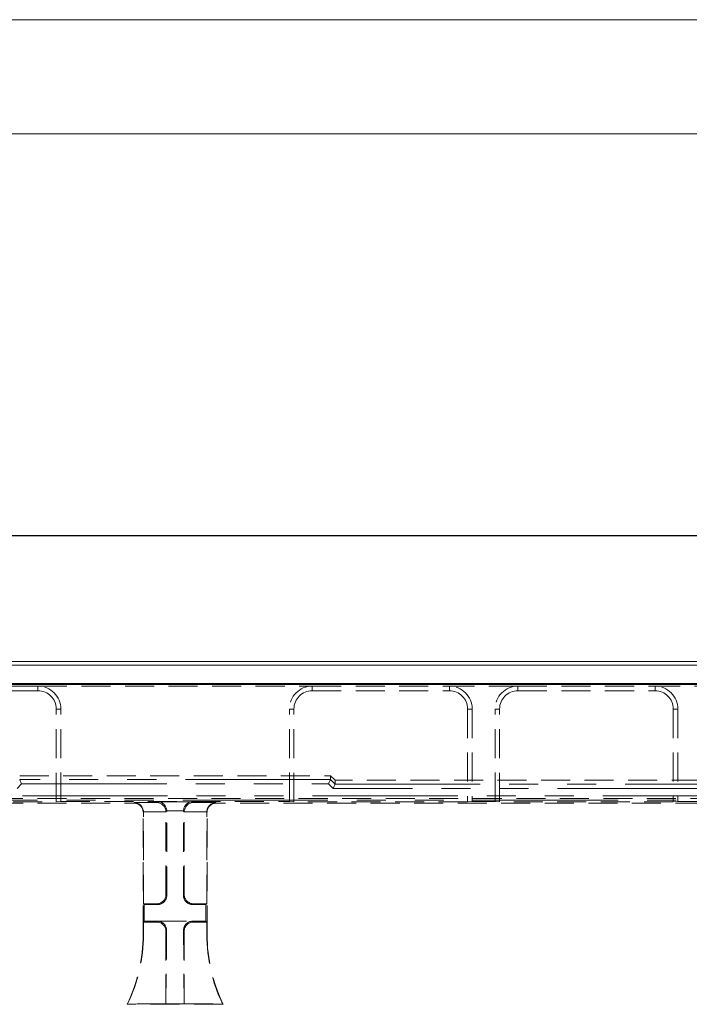
# Model space of a CAD drawing. Units: millimetres. Extents: x 0 to 420, y 0 to 297.
# Drawn here: x 90 to 120, y 254 to 297 of the extents above; entities that cross this region are included whole.
import ezdxf

# ---------------------------------------------------------------- set-up
doc = ezdxf.new("R2010")
doc.units = ezdxf.units.MM
doc.linetypes.add('HIDDEN', pattern=[1.905, 1.27, -0.635])
doc.linetypes.add('PHANTOM', pattern=[12.7, 6.35, -1.27, 1.27, -1.27, 1.27, -1.27])
doc.layers.add('FORMAT', color=7, linetype='Continuous')
doc.layers.add('ОСЕВЫЕ', color=7, linetype='Continuous')
doc.styles.add('SLDTEXTSTYLE3', font='TXT', dxfattribs={"width": 0.75})
doc.dimstyles.new('SLDDIMSTYLE0', dxfattribs={"dimtxt": 3, "dimasz": 3, "dimexe": 0, "dimexo": 0.0625, "dimgap": 0.75, "dimtad": 2, "dimlfac": 5, "dimrnd": 1e-09, "dimzin": 12, "dimdsep": 46, "dimtxsty": 'SLDTEXTSTYLE3', "dimsah": 1, "dimcen": 0.09, "dimadec": 0, "dimazin": 3, "dimtfac": 1, "dimtofl": 0, "dimtmove": 0, "dimatfit": 3, "dimfxl": 1, "dimfrac": 2, "dimtolj": 1, "dimtzin": 12, "dimarcsym": 0})

# ---------------------------------------------------------------- blocks, each defined once
blk = doc.blocks.new('_D_2')
at = {"layer": 'FORMAT'}
for p, q in [((47.015, 267.92), (47.015, 275.438)), ((247.015, 267.92), (247.015, 275.438)), ((47.015, 274.438), (247.015, 274.438))]:
    blk.add_line(p, q, dxfattribs=at)
for points in [[(47.015, 274.438), (50.015, 273.688), (50.015, 275.188)], [(247.015, 274.438), (244.015, 275.188), (244.015, 273.688)]]:
    blk.add_solid(points, dxfattribs=at)
at = {"layer": 'FORMAT', "insert": (141.197, 278.305, 0.02), "char_height": 3, "attachment_point": 1, "style": 'SLDTEXTSTYLE3'}
blk.add_mtext('1000', dxfattribs=at)

msp = doc.modelspace()

# ---------------------------------------------------------------- linework, layer by layer
at = {"color": 7, "linetype": 'Continuous', "lineweight": 15}
for p, q in [((415, 292), (20, 292)), ((47.1498, 268.9195), (146.8799, 268.9195)), ((47.3069, 268.7624), (146.7228, 268.7624)), ((47.3069, 267.9624), (146.7228, 267.9624)), ((47.0148, 267.9195), (247.0148, 267.9195))]:
    msp.add_line(p, q, dxfattribs=at)
at = {"color": 7, "linetype": 'HIDDEN', "lineweight": 0}
for p, q in [((91.0148, 267.8402), (85.0148, 267.8402)), ((91.0148, 267.6402), (85.0148, 267.6402)), ((91.0148, 267.8402), (103.0148, 267.8402)), ((103.0148, 267.8402), (109.0148, 267.8402)), ((103.0148, 267.6402), (109.0148, 267.6402)), ((112.0148, 267.8402), (109.0148, 267.8402)), ((112.0148, 267.8402), (118.0148, 267.8402)), ((112.0148, 267.6402), (118.0148, 267.6402)), ((121.0148, 267.8402), (118.0148, 267.8402)), ((91.8148, 262.7824), (91.8148, 266.8402)), ((92.0148, 262.7894), (92.0148, 266.8402)), ((102.0148, 262.7894), (102.0148, 266.8402)), ((102.2148, 262.7824), (102.2148, 266.8402)), ((109.8148, 266.8402), (109.8148, 262.7824)), ((110.0148, 266.8402), (110.0148, 262.7894)), ((111.0148, 262.7894), (111.0148, 266.8402)), ((111.2148, 262.7824), (111.2148, 266.8402)), ((118.8148, 266.8402), (118.8148, 262.7824)), ((119.0148, 266.8402), (119.0148, 262.7894)), ((90.2148, 263.9195), (103.8148, 263.9195)), ((103.8148, 263.7587), (103.8148, 263.9195)), ((104.0148, 263.7194), (103.8148, 263.9195)), ((104.0148, 263.7194), (104.0148, 263.5586)), ((120.0148, 263.7194), (104.0148, 263.7194)), ((71.9417, 262.9195), (122.0881, 262.9195)), ((71.9475, 262.7195), (95.2151, 262.7195)), ((84.2148, 262.7824), (91.8148, 262.7824)), ((92.0148, 262.7894), (91.8148, 262.7824)), ((92.0148, 262.7894), (102.0148, 262.7894)), ((96.6497, 258.6844), (96.6497, 262.3687)), ((97.3799, 258.6844), (97.3799, 262.3687)), ((122.0821, 262.7195), (98.8146, 262.7195)), ((102.0148, 262.7894), (102.2148, 262.7824)), ((109.8148, 262.7824), (102.2148, 262.7824)), ((109.8148, 262.7824), (110.0148, 262.7894)), ((111.0148, 262.7894), (110.0148, 262.7894)), ((111.0148, 262.7894), (111.2148, 262.7824)), ((118.8148, 262.7824), (111.2148, 262.7824)), ((118.8148, 262.7824), (119.0148, 262.7894)), ((120.0148, 262.7894), (119.0148, 262.7894)), ((95.6148, 256.9708), (95.6148, 262.3198)), ((95.6288, 258.3195), (95.6288, 262.3338)), ((96.6148, 258.7193), (96.6148, 262.3338)), ((97.4148, 258.7193), (97.4148, 262.3338)), ((98.4009, 258.3195), (98.4009, 262.3338)), ((98.4148, 256.9708), (98.4148, 262.3198)), ((95.6637, 258.2846), (95.6288, 258.3195)), ((95.6288, 258.3195), (96.2151, 258.3195)), ((95.6637, 258.2846), (96.25, 258.2846)), ((95.6637, 257.5545), (95.6637, 258.2846)), ((98.3659, 258.2846), (97.7797, 258.2846)), ((98.4009, 258.3195), (97.8146, 258.3195)), ((98.3659, 258.2846), (98.4009, 258.3195)), ((98.3659, 257.5545), (98.3659, 258.2846)), ((95.6637, 257.5545), (95.6288, 257.5195)), ((96.2151, 257.5195), (95.6288, 257.5195)), ((95.6288, 256.9708), (95.6288, 257.5195)), ((96.25, 257.5545), (95.6637, 257.5545)), ((96.25, 257.5545), (97.7797, 257.5545)), ((97.7797, 257.5545), (98.3659, 257.5545)), ((97.8146, 257.5195), (98.4009, 257.5195)), ((98.3659, 257.5545), (98.4009, 257.5195)), ((98.4009, 256.9708), (98.4009, 257.5195)), ((96.6458, 257.1508), (96.6148, 253.9335)), ((96.6148, 253.9335), (96.6148, 257.1198)), ((97.3838, 257.1508), (97.4148, 253.9335)), ((97.4148, 253.9335), (97.4148, 257.1198)), ((94.9371, 253.9335), (94.9148, 253.9195)), ((99.1148, 253.9195), (94.9148, 253.9195)), ((96.6148, 253.9335), (94.9371, 253.9335)), ((96.6148, 253.9335), (97.4148, 253.9335)), ((97.4148, 253.9335), (99.0926, 253.9335)), ((99.0926, 253.9335), (99.1148, 253.9195))]:
    msp.add_line(p, q, dxfattribs=at)
at = {"color": 7, "linetype": 'PHANTOM', "lineweight": 0}
for p, q in [((91.0148, 267.6402), (91.0148, 267.8402)), ((103.0148, 267.6402), (103.0148, 267.8402)), ((109.0148, 267.6402), (109.0148, 267.8402)), ((112.0148, 267.6402), (112.0148, 267.8402)), ((118.0148, 267.6402), (118.0148, 267.8402)), ((91.8148, 266.8402), (92.0148, 266.8402)), ((102.2148, 266.8402), (102.0148, 266.8402)), ((109.8148, 266.8402), (110.0148, 266.8402)), ((111.2148, 266.8402), (111.0148, 266.8402)), ((118.8148, 266.8402), (119.0148, 266.8402)), ((103.8148, 263.7587), (90.2148, 263.7587)), ((103.8148, 263.7587), (104.0148, 263.5586)), ((90.0977, 263.3587), (90.2977, 263.5588)), ((90.2977, 263.5588), (103.732, 263.5588)), ((103.932, 263.3587), (103.732, 263.5588)), ((120.0977, 263.3587), (103.932, 263.3587)), ((104.0148, 263.5585), (120.0148, 263.5585)), ((122.0821, 263.0454), (71.9475, 263.0454)), ((71.9475, 262.8455), (122.0821, 262.8455)), ((95.2151, 262.7195), (95.2425, 262.747)), ((95.2425, 262.747), (96.2285, 262.747)), ((96.2285, 262.747), (96.2635, 262.7819)), ((96.2635, 262.7819), (97.7662, 262.7819)), ((96.6497, 262.3687), (96.6148, 262.3338)), ((97.3801, 262.3822), (96.6495, 262.3822)), ((97.3799, 262.3687), (97.4148, 262.3338)), ((97.8011, 262.747), (97.7662, 262.7819)), ((98.7871, 262.747), (97.8011, 262.747)), ((98.8146, 262.7195), (98.7871, 262.747)), ((95.6288, 262.3338), (95.6148, 262.3198)), ((96.6146, 262.3472), (95.6286, 262.3472)), ((97.4151, 262.3472), (98.4011, 262.3472)), ((98.4009, 262.3338), (98.4148, 262.3198)), ((96.6497, 258.6844), (96.6148, 258.7193)), ((97.3799, 258.6844), (97.4148, 258.7193)), ((96.2151, 258.3195), (96.25, 258.2846)), ((97.8146, 258.3195), (97.7797, 258.2846)), ((96.25, 257.5545), (96.2151, 257.5195)), ((97.7797, 257.5545), (97.8146, 257.5195)), ((95.6288, 256.9708), (95.6148, 256.9708)), ((96.6148, 257.1198), (96.6458, 257.1508)), ((97.4148, 257.1198), (97.3838, 257.1508)), ((98.4009, 256.9708), (98.4148, 256.9708))]:
    msp.add_line(p, q, dxfattribs=at)
at = {"color": 7, "linetype": 'HIDDEN', "lineweight": 0, "flags": 128}
for points in [[(90.2148, 263.7587), (90.2169, 263.7537), (90.222, 263.7415), (90.2298, 263.7226), (90.2401, 263.6977), (90.2525, 263.6677), (90.2666, 263.6337), (90.2818, 263.5969), (90.2977, 263.5588)], [(103.8148, 263.7587), (103.8127, 263.7537), (103.8077, 263.7415), (103.7999, 263.7226), (103.7896, 263.6977), (103.7771, 263.6677), (103.763, 263.6337), (103.7478, 263.5969), (103.732, 263.5588)], [(104.0148, 263.5585), (104.0127, 263.5535), (104.0077, 263.5414), (103.9999, 263.5225), (103.9896, 263.4976), (103.9771, 263.4676), (103.963, 263.4336), (103.9478, 263.3968), (103.932, 263.3587)]]:
    msp.add_lwpolyline(points, dxfattribs=at)
at = {"color": 7, "linetype": 'HIDDEN', "lineweight": 0}
for centre, radius, start, end in [((91.0148, 266.8402), 1, 0, 90), ((91.0148, 266.8402), 0.8, 0, 90), ((103.0148, 266.8402), 1, 90, 180), ((103.0148, 266.8402), 0.8, 90, 180), ((109.0148, 266.8402), 1, 0, 90), ((109.0148, 266.8402), 0.8, 0, 90), ((112.0148, 266.8402), 1, 90, 180), ((112.0148, 266.8402), 0.8, 90, 180), ((118.0148, 266.8402), 1, 0, 90), ((118.0148, 266.8402), 0.8, 0, 90), ((88.6148, 256.9708), 7, 334.15807, 0), ((88.6148, 256.9708), 7.014, 334.33997, 0), ((105.4148, 256.9708), 7.014, 180, 205.66003), ((105.4148, 256.9708), 7, 180, 205.84193)]:
    msp.add_arc(centre, radius, start, end, dxfattribs=at)
for centre, major_axis, ratio, start_param, end_param in [((103.532, 263.7589), (0.2828, -0.0002), 0.0246852, 6.2729739, 6.2832004), ((103.732, 263.5588), (0.2828, -0.0002), 0.0246852, 6.2729739, 6.2832004), ((95.2146, 262.3193), (0.2832, 0.2832), 0.9987828, 5.4983961, 7.0679745), ((95.2425, 262.3472), (-0.1541, 0.3721), 0.9518333, 4.3368387, 5.8727284), ((96.2285, 262.3472), (-0.1541, 0.3721), 0.9518333, 4.3368387, 5.8727284), ((96.2635, 262.3822), (-0.1541, 0.3721), 0.9518333, 4.3368387, 5.8727284), ((96.2495, 262.3682), (-0.2832, -0.2832), 0.9987828, 2.3568035, 2.3904921), ((97.7801, 262.3682), (0.2832, -0.2832), 0.9987828, 3.8926932, 3.9263818), ((97.7662, 262.3822), (0.1541, 0.3721), 0.9518333, 0.4104569, 1.9463466), ((97.8011, 262.3472), (0.1541, 0.3721), 0.9518333, 0.4104569, 1.9463466), ((98.7871, 262.3472), (0.1541, 0.3721), 0.9518333, 0.4104569, 1.9463466), ((98.8151, 262.3193), (-0.2832, 0.2832), 0.9987828, 5.4983961, 7.0679745), ((95.2285, 262.3333), (-0.2832, -0.2832), 0.9987828, 2.3568035, 2.3904921), ((96.2146, 262.3333), (-0.2832, -0.2832), 0.9987828, 2.3568035, 2.3904921), ((97.8151, 262.3333), (0.2832, -0.2832), 0.9987828, 3.8926932, 3.9263818), ((98.8011, 262.3333), (0.2832, -0.2832), 0.9987828, 3.8926932, 3.9263818), ((96.2146, 258.7198), (0.2832, -0.2832), 0.9987828, 5.4983961, 7.0679745), ((96.2495, 258.6849), (0.2832, -0.2832), 0.9987828, 5.4983961, 7.0679745), ((97.7801, 258.6849), (-0.2832, -0.2832), 0.9987828, 5.4983961, 7.0679745), ((97.8151, 258.7198), (-0.2832, -0.2832), 0.9987828, 5.4983961, 7.0679745), ((96.2146, 257.1193), (0.2832, 0.2832), 0.9987828, 5.4983961, 7.0679745), ((96.2456, 257.1503), (0.167, 0.3691), 0.9855182, 5.1329558, 6.7025341), ((97.784, 257.1503), (-0.167, 0.3691), 0.9855182, 5.8638365, 7.4334148), ((97.8151, 257.1193), (-0.2832, 0.2832), 0.9987828, 5.4983961, 7.0679745)]:
    msp.add_ellipse(centre, major_axis=major_axis, ratio=ratio, start_param=start_param, end_param=end_param, dxfattribs=at)
at = {"layer": 'ОСЕВЫЕ', "lineweight": 0}
msp.add_line((0, 297), (420, 297), dxfattribs=at)

# ---------------------------------------------------------------- dimensions: what is measured, and where the dimension line sits
at = {"layer": 'FORMAT'}
dim = msp.add_linear_dim(base=(247.0148, 274.4382), p1=(47.0148, 267.9195), p2=(247.0148, 267.9195), dimstyle='SLDDIMSTYLE0', dxfattribs=at)
dim.commit()
dim.dimension.update_dxf_attribs({"geometry": '_D_2', "text_midpoint": (146.8493, 274.4382), "dimtype": 160})

doc.saveas('drawing.dxf')
